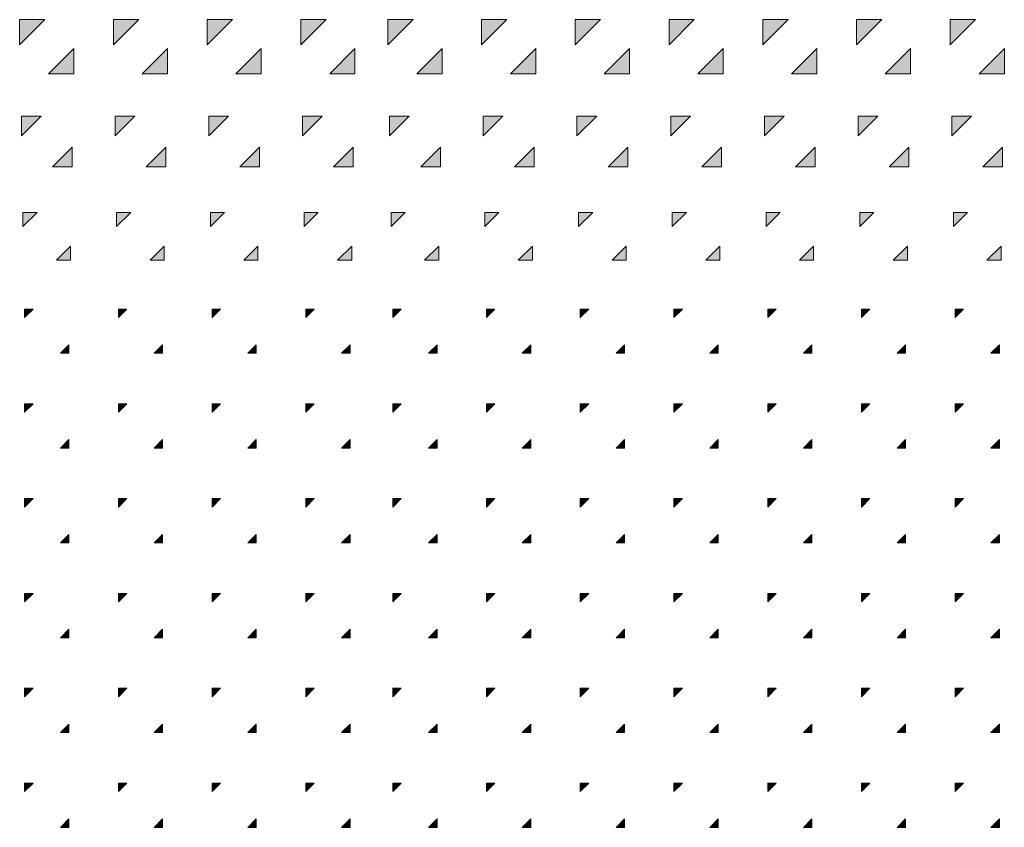
# Model space of a CAD drawing. Units: millimetres. Extents: x -17715 to 3454, y -6504 to 3283.
# Drawn here: x -7107 to -6056, y -234 to 628 of the extents above; entities that cross this region are included whole.
import ezdxf

# ---------------------------------------------------------------- set-up
doc = ezdxf.new("R2010")
doc.units = ezdxf.units.MM
doc.layers.get('0').update_dxf_attribs({"lineweight": 5})

msp = doc.modelspace()

# ---------------------------------------------------------------- hatches: boundary and pattern name
for points in [[(-7106.9, 601.5), (-7079.9, 628.5), (-7106.9, 628.5)], [(-7006.9, 601.5), (-6979.9, 628.5), (-7006.9, 628.5)], [(-6906.9, 601.5), (-6879.9, 628.5), (-6906.9, 628.5)], [(-6806.9, 601.5), (-6779.9, 628.5), (-6806.9, 628.5)], [(-6714, 601.5), (-6687, 628.5), (-6714, 628.5)], [(-6614, 601.5), (-6587, 628.5), (-6614, 628.5)], [(-6514, 601.5), (-6487, 628.5), (-6514, 628.5)], [(-6414, 601.5), (-6387, 628.5), (-6414, 628.5)], [(-6314, 601.5), (-6287, 628.5), (-6314, 628.5)], [(-6214, 601.5), (-6187, 628.5), (-6214, 628.5)], [(-6114, 601.5), (-6087, 628.5), (-6114, 628.5)], [(-7049.1, 597.7), (-7076.1, 570.7), (-7049.1, 570.7)], [(-6949.1, 597.7), (-6976.1, 570.7), (-6949.1, 570.7)], [(-6849.1, 597.7), (-6876.1, 570.7), (-6849.1, 570.7)], [(-6749.1, 597.7), (-6776.1, 570.7), (-6749.1, 570.7)], [(-6656.2, 597.7), (-6683.2, 570.7), (-6656.2, 570.7)], [(-6556.2, 597.7), (-6583.2, 570.7), (-6556.2, 570.7)], [(-6456.2, 597.7), (-6483.2, 570.7), (-6456.2, 570.7)], [(-6356.2, 597.7), (-6383.2, 570.7), (-6356.2, 570.7)], [(-6256.2, 597.7), (-6283.2, 570.7), (-6256.2, 570.7)], [(-6156.2, 597.7), (-6183.2, 570.7), (-6156.2, 570.7)], [(-6056.2, 597.7), (-6083.2, 570.7), (-6056.2, 570.7)], [(-7105.1, 504.5), (-7084.1, 525.5), (-7105.1, 525.5)], [(-7005.1, 504.5), (-6984.1, 525.5), (-7005.1, 525.5)], [(-6905.1, 504.5), (-6884.1, 525.5), (-6905.1, 525.5)], [(-6805.1, 504.5), (-6784.1, 525.5), (-6805.1, 525.5)], [(-6712.2, 504.5), (-6691.2, 525.5), (-6712.2, 525.5)], [(-6612.2, 504.5), (-6591.2, 525.5), (-6612.2, 525.5)], [(-6512.2, 504.5), (-6491.2, 525.5), (-6512.2, 525.5)], [(-6412.2, 504.5), (-6391.2, 525.5), (-6412.2, 525.5)], [(-6312.2, 504.5), (-6291.2, 525.5), (-6312.2, 525.5)], [(-6212.2, 504.5), (-6191.2, 525.5), (-6212.2, 525.5)], [(-6112.2, 504.5), (-6091.2, 525.5), (-6112.2, 525.5)], [(-7050.9, 492.3), (-7071.9, 471.2), (-7050.9, 471.2)], [(-6950.9, 492.3), (-6971.9, 471.2), (-6950.9, 471.2)], [(-6850.9, 492.3), (-6871.9, 471.2), (-6850.9, 471.2)], [(-6750.9, 492.3), (-6771.9, 471.2), (-6750.9, 471.2)], [(-6658, 492.3), (-6679, 471.2), (-6658, 471.2)], [(-6558, 492.3), (-6579, 471.2), (-6558, 471.2)], [(-6458, 492.3), (-6479, 471.2), (-6458, 471.2)], [(-6358, 492.3), (-6379, 471.2), (-6358, 471.2)], [(-6258, 492.3), (-6279, 471.2), (-6258, 471.2)], [(-6158, 492.3), (-6179, 471.2), (-6158, 471.2)], [(-6058, 492.3), (-6079, 471.2), (-6058, 471.2)], [(-7103.4, 407.5), (-7088.3, 422.5), (-7103.4, 422.5)], [(-7003.4, 407.5), (-6988.3, 422.5), (-7003.4, 422.5)], [(-6903.4, 407.5), (-6888.3, 422.5), (-6903.4, 422.5)], [(-6803.4, 407.5), (-6788.3, 422.5), (-6803.4, 422.5)], [(-6710.5, 407.5), (-6695.5, 422.5), (-6710.5, 422.5)], [(-6610.5, 407.5), (-6595.5, 422.5), (-6610.5, 422.5)], [(-6510.5, 407.5), (-6495.4, 422.5), (-6510.5, 422.5)], [(-6410.5, 407.5), (-6395.4, 422.5), (-6410.5, 422.5)], [(-6310.5, 407.5), (-6295.4, 422.5), (-6310.5, 422.5)], [(-6210.5, 407.5), (-6195.4, 422.5), (-6210.5, 422.5)], [(-6110.5, 407.5), (-6095.4, 422.5), (-6110.5, 422.5)], [(-7052.6, 386.8), (-7067.7, 371.7), (-7052.6, 371.7)], [(-6952.6, 386.8), (-6967.7, 371.7), (-6952.6, 371.7)], [(-6852.6, 386.8), (-6867.7, 371.7), (-6852.6, 371.7)], [(-6752.6, 386.8), (-6767.7, 371.7), (-6752.6, 371.7)], [(-6659.7, 386.8), (-6674.8, 371.7), (-6659.7, 371.7)], [(-6559.7, 386.8), (-6574.8, 371.7), (-6559.7, 371.7)], [(-6459.7, 386.8), (-6474.8, 371.7), (-6459.7, 371.7)], [(-6359.7, 386.8), (-6374.8, 371.7), (-6359.7, 371.7)], [(-6259.7, 386.8), (-6274.8, 371.7), (-6259.7, 371.7)], [(-6159.7, 386.8), (-6174.8, 371.7), (-6159.7, 371.7)], [(-6059.7, 386.8), (-6074.8, 371.7), (-6059.7, 371.7)], [(-7101.6, 310.4), (-7092.6, 319.5), (-7101.6, 319.5)], [(-7001.6, 310.4), (-6992.6, 319.5), (-7001.6, 319.5)], [(-6901.6, 310.4), (-6892.6, 319.5), (-6901.6, 319.5)], [(-6801.6, 310.4), (-6792.6, 319.5), (-6801.6, 319.5)], [(-6708.7, 310.4), (-6699.7, 319.5), (-6708.7, 319.5)], [(-6608.7, 310.4), (-6599.7, 319.5), (-6608.7, 319.5)], [(-6508.7, 310.4), (-6499.7, 319.5), (-6508.7, 319.5)], [(-6408.7, 310.4), (-6399.7, 319.5), (-6408.7, 319.5)], [(-6308.7, 310.4), (-6299.7, 319.5), (-6308.7, 319.5)], [(-6208.7, 310.4), (-6199.7, 319.5), (-6208.7, 319.5)], [(-6108.7, 310.4), (-6099.7, 319.5), (-6108.7, 319.5)], [(-7054.4, 281.3), (-7063.4, 272.3), (-7054.4, 272.3)], [(-6954.4, 281.3), (-6963.4, 272.3), (-6954.4, 272.3)], [(-6854.4, 281.3), (-6863.4, 272.3), (-6854.4, 272.3)], [(-6754.4, 281.3), (-6763.4, 272.3), (-6754.4, 272.3)], [(-6661.5, 281.3), (-6670.6, 272.3), (-6661.5, 272.3)], [(-6561.5, 281.3), (-6570.6, 272.3), (-6561.5, 272.3)], [(-6461.5, 281.3), (-6470.5, 272.3), (-6461.5, 272.3)], [(-6361.5, 281.3), (-6370.5, 272.3), (-6361.5, 272.3)], [(-6261.5, 281.3), (-6270.5, 272.3), (-6261.5, 272.3)], [(-6161.5, 281.3), (-6170.5, 272.3), (-6161.5, 272.3)], [(-6061.5, 281.3), (-6070.5, 272.3), (-6061.5, 272.3)], [(-7101.6, 209.2), (-7092.6, 218.3), (-7101.6, 218.3)], [(-7001.6, 209.2), (-6992.6, 218.3), (-7001.6, 218.3)], [(-6901.6, 209.2), (-6892.6, 218.3), (-6901.6, 218.3)], [(-6801.6, 209.2), (-6792.6, 218.3), (-6801.6, 218.3)], [(-6708.7, 209.2), (-6699.7, 218.3), (-6708.7, 218.3)], [(-6608.7, 209.2), (-6599.7, 218.3), (-6608.7, 218.3)], [(-6508.7, 209.2), (-6499.7, 218.3), (-6508.7, 218.3)], [(-6408.7, 209.2), (-6399.7, 218.3), (-6408.7, 218.3)], [(-6308.7, 209.2), (-6299.7, 218.3), (-6308.7, 218.3)], [(-6208.7, 209.2), (-6199.7, 218.3), (-6208.7, 218.3)], [(-6108.7, 209.2), (-6099.7, 218.3), (-6108.7, 218.3)], [(-7054.4, 180.1), (-7063.4, 171), (-7054.4, 171)], [(-6954.4, 180.1), (-6963.4, 171), (-6954.4, 171)], [(-6854.4, 180.1), (-6863.4, 171), (-6854.4, 171)], [(-6754.4, 180.1), (-6763.4, 171), (-6754.4, 171)], [(-6661.5, 180.1), (-6670.6, 171), (-6661.5, 171)], [(-6561.5, 180.1), (-6570.6, 171), (-6561.5, 171)], [(-6461.5, 180.1), (-6470.5, 171), (-6461.5, 171)], [(-6361.5, 180.1), (-6370.5, 171), (-6361.5, 171)], [(-6261.5, 180.1), (-6270.5, 171), (-6261.5, 171)], [(-6161.5, 180.1), (-6170.5, 171), (-6161.5, 171)], [(-6061.5, 180.1), (-6070.5, 171), (-6061.5, 171)], [(-7101.6, 108), (-7092.6, 117), (-7101.6, 117)], [(-7001.6, 108), (-6992.6, 117), (-7001.6, 117)], [(-6901.6, 108), (-6892.6, 117), (-6901.6, 117)], [(-6801.6, 108), (-6792.6, 117), (-6801.6, 117)], [(-6708.7, 108), (-6699.7, 117), (-6708.7, 117)], [(-6608.7, 108), (-6599.7, 117), (-6608.7, 117)], [(-6508.7, 108), (-6499.7, 117), (-6508.7, 117)], [(-6408.7, 108), (-6399.7, 117), (-6408.7, 117)], [(-6308.7, 108), (-6299.7, 117), (-6308.7, 117)], [(-6208.7, 108), (-6199.7, 117), (-6208.7, 117)], [(-6108.7, 108), (-6099.7, 117), (-6108.7, 117)], [(-7054.4, 78.8), (-7063.4, 69.8), (-7054.4, 69.8)], [(-6954.4, 78.8), (-6963.4, 69.8), (-6954.4, 69.8)], [(-6854.4, 78.8), (-6863.4, 69.8), (-6854.4, 69.8)], [(-6754.4, 78.8), (-6763.4, 69.8), (-6754.4, 69.8)], [(-6661.5, 78.8), (-6670.6, 69.8), (-6661.5, 69.8)], [(-6561.5, 78.8), (-6570.6, 69.8), (-6561.5, 69.8)], [(-6461.5, 78.8), (-6470.5, 69.8), (-6461.5, 69.8)], [(-6361.5, 78.8), (-6370.5, 69.8), (-6361.5, 69.8)], [(-6261.5, 78.8), (-6270.5, 69.8), (-6261.5, 69.8)], [(-6161.5, 78.8), (-6170.5, 69.8), (-6161.5, 69.8)], [(-6061.5, 78.8), (-6070.5, 69.8), (-6061.5, 69.8)], [(-7101.6, 6.7), (-7092.6, 15.8), (-7101.6, 15.8)], [(-7001.6, 6.7), (-6992.6, 15.8), (-7001.6, 15.8)], [(-6901.6, 6.7), (-6892.6, 15.8), (-6901.6, 15.8)], [(-6801.6, 6.7), (-6792.6, 15.8), (-6801.6, 15.8)], [(-6708.7, 6.7), (-6699.7, 15.8), (-6708.7, 15.8)], [(-6608.7, 6.7), (-6599.7, 15.8), (-6608.7, 15.8)], [(-6508.7, 6.7), (-6499.7, 15.8), (-6508.7, 15.8)], [(-6408.7, 6.7), (-6399.7, 15.8), (-6408.7, 15.8)], [(-6308.7, 6.7), (-6299.7, 15.8), (-6308.7, 15.8)], [(-6208.7, 6.7), (-6199.7, 15.8), (-6208.7, 15.8)], [(-6108.7, 6.7), (-6099.7, 15.8), (-6108.7, 15.8)], [(-7054.4, -22.4), (-7063.4, -31.5), (-7054.4, -31.5)], [(-6954.4, -22.4), (-6963.4, -31.5), (-6954.4, -31.5)], [(-6854.4, -22.4), (-6863.4, -31.5), (-6854.4, -31.5)], [(-6754.4, -22.4), (-6763.4, -31.5), (-6754.4, -31.5)], [(-6661.5, -22.4), (-6670.6, -31.5), (-6661.5, -31.5)], [(-6561.5, -22.4), (-6570.6, -31.5), (-6561.5, -31.5)], [(-6461.5, -22.4), (-6470.5, -31.5), (-6461.5, -31.5)], [(-6361.5, -22.4), (-6370.5, -31.5), (-6361.5, -31.5)], [(-6261.5, -22.4), (-6270.5, -31.5), (-6261.5, -31.5)], [(-6161.5, -22.4), (-6170.5, -31.5), (-6161.5, -31.5)], [(-6061.5, -22.4), (-6070.5, -31.5), (-6061.5, -31.5)], [(-7101.6, -94.5), (-7092.6, -85.5), (-7101.6, -85.5)], [(-7001.6, -94.5), (-6992.6, -85.5), (-7001.6, -85.5)], [(-6901.6, -94.5), (-6892.6, -85.5), (-6901.6, -85.5)], [(-6801.6, -94.5), (-6792.6, -85.5), (-6801.6, -85.5)], [(-6708.7, -94.5), (-6699.7, -85.5), (-6708.7, -85.5)], [(-6608.7, -94.5), (-6599.7, -85.5), (-6608.7, -85.5)], [(-6508.7, -94.5), (-6499.7, -85.5), (-6508.7, -85.5)], [(-6408.7, -94.5), (-6399.7, -85.5), (-6408.7, -85.5)], [(-6308.7, -94.5), (-6299.7, -85.5), (-6308.7, -85.5)], [(-6208.7, -94.5), (-6199.7, -85.5), (-6208.7, -85.5)], [(-6108.7, -94.5), (-6099.7, -85.5), (-6108.7, -85.5)], [(-7054.4, -123.7), (-7063.4, -132.7), (-7054.4, -132.7)], [(-6954.4, -123.7), (-6963.4, -132.7), (-6954.4, -132.7)], [(-6854.4, -123.7), (-6863.4, -132.7), (-6854.4, -132.7)], [(-6754.4, -123.7), (-6763.4, -132.7), (-6754.4, -132.7)], [(-6661.5, -123.7), (-6670.6, -132.7), (-6661.5, -132.7)], [(-6561.5, -123.7), (-6570.6, -132.7), (-6561.5, -132.7)], [(-6461.5, -123.7), (-6470.5, -132.7), (-6461.5, -132.7)], [(-6361.5, -123.7), (-6370.5, -132.7), (-6361.5, -132.7)], [(-6261.5, -123.7), (-6270.5, -132.7), (-6261.5, -132.7)], [(-6161.5, -123.7), (-6170.5, -132.7), (-6161.5, -132.7)], [(-6061.5, -123.7), (-6070.5, -132.7), (-6061.5, -132.7)], [(-7101.6, -195.8), (-7092.6, -186.7), (-7101.6, -186.7)], [(-7001.6, -195.8), (-6992.6, -186.7), (-7001.6, -186.7)], [(-6901.6, -195.8), (-6892.6, -186.7), (-6901.6, -186.7)], [(-6801.6, -195.8), (-6792.6, -186.7), (-6801.6, -186.7)], [(-6708.7, -195.8), (-6699.7, -186.7), (-6708.7, -186.7)], [(-6608.7, -195.8), (-6599.7, -186.7), (-6608.7, -186.7)], [(-6508.7, -195.8), (-6499.7, -186.7), (-6508.7, -186.7)], [(-6408.7, -195.8), (-6399.7, -186.7), (-6408.7, -186.7)], [(-6308.7, -195.8), (-6299.7, -186.7), (-6308.7, -186.7)], [(-6208.7, -195.8), (-6199.7, -186.7), (-6208.7, -186.7)], [(-6108.7, -195.8), (-6099.7, -186.7), (-6108.7, -186.7)], [(-7054.4, -224.9), (-7063.4, -234), (-7054.4, -234)], [(-6954.4, -224.9), (-6963.4, -234), (-6954.4, -234)], [(-6854.4, -224.9), (-6863.4, -234), (-6854.4, -234)], [(-6754.4, -224.9), (-6763.4, -234), (-6754.4, -234)], [(-6661.5, -224.9), (-6670.6, -234), (-6661.5, -234)], [(-6561.5, -224.9), (-6570.6, -234), (-6561.5, -234)], [(-6461.5, -224.9), (-6470.5, -234), (-6461.5, -234)], [(-6361.5, -224.9), (-6370.5, -234), (-6361.5, -234)], [(-6261.5, -224.9), (-6270.5, -234), (-6261.5, -234)], [(-6161.5, -224.9), (-6170.5, -234), (-6161.5, -234)], [(-6061.5, -224.9), (-6070.5, -234), (-6061.5, -234)]]:
    msp.add_hatch(color=256).paths.add_polyline_path(points)

# ---------------------------------------------------------------- linework, layer by layer
for points in [[(-7106.9, 601.5), (-7079.9, 628.5), (-7106.9, 628.5)], [(-7006.9, 601.5), (-6979.9, 628.5), (-7006.9, 628.5)], [(-6906.9, 601.5), (-6879.9, 628.5), (-6906.9, 628.5)], [(-6806.9, 601.5), (-6779.9, 628.5), (-6806.9, 628.5)], [(-6714, 601.5), (-6687, 628.5), (-6714, 628.5)], [(-6614, 601.5), (-6587, 628.5), (-6614, 628.5)], [(-6514, 601.5), (-6487, 628.5), (-6514, 628.5)], [(-6414, 601.5), (-6387, 628.5), (-6414, 628.5)], [(-6314, 601.5), (-6287, 628.5), (-6314, 628.5)], [(-6214, 601.5), (-6187, 628.5), (-6214, 628.5)], [(-6114, 601.5), (-6087, 628.5), (-6114, 628.5)], [(-7049.1, 597.7), (-7076.1, 570.7), (-7049.1, 570.7)], [(-6949.1, 597.7), (-6976.1, 570.7), (-6949.1, 570.7)], [(-6849.1, 597.7), (-6876.1, 570.7), (-6849.1, 570.7)], [(-6749.1, 597.7), (-6776.1, 570.7), (-6749.1, 570.7)], [(-6656.2, 597.7), (-6683.2, 570.7), (-6656.2, 570.7)], [(-6556.2, 597.7), (-6583.2, 570.7), (-6556.2, 570.7)], [(-6456.2, 597.7), (-6483.2, 570.7), (-6456.2, 570.7)], [(-6356.2, 597.7), (-6383.2, 570.7), (-6356.2, 570.7)], [(-6256.2, 597.7), (-6283.2, 570.7), (-6256.2, 570.7)], [(-6156.2, 597.7), (-6183.2, 570.7), (-6156.2, 570.7)], [(-6056.2, 597.7), (-6083.2, 570.7), (-6056.2, 570.7)], [(-7105.1, 504.5), (-7084.1, 525.5), (-7105.1, 525.5)], [(-7005.1, 504.5), (-6984.1, 525.5), (-7005.1, 525.5)], [(-6905.1, 504.5), (-6884.1, 525.5), (-6905.1, 525.5)], [(-6805.1, 504.5), (-6784.1, 525.5), (-6805.1, 525.5)], [(-6712.2, 504.5), (-6691.2, 525.5), (-6712.2, 525.5)], [(-6612.2, 504.5), (-6591.2, 525.5), (-6612.2, 525.5)], [(-6512.2, 504.5), (-6491.2, 525.5), (-6512.2, 525.5)], [(-6412.2, 504.5), (-6391.2, 525.5), (-6412.2, 525.5)], [(-6312.2, 504.5), (-6291.2, 525.5), (-6312.2, 525.5)], [(-6212.2, 504.5), (-6191.2, 525.5), (-6212.2, 525.5)], [(-6112.2, 504.5), (-6091.2, 525.5), (-6112.2, 525.5)], [(-7050.9, 492.3), (-7071.9, 471.2), (-7050.9, 471.2)], [(-6950.9, 492.3), (-6971.9, 471.2), (-6950.9, 471.2)], [(-6850.9, 492.3), (-6871.9, 471.2), (-6850.9, 471.2)], [(-6750.9, 492.3), (-6771.9, 471.2), (-6750.9, 471.2)], [(-6658, 492.3), (-6679, 471.2), (-6658, 471.2)], [(-6558, 492.3), (-6579, 471.2), (-6558, 471.2)], [(-6458, 492.3), (-6479, 471.2), (-6458, 471.2)], [(-6358, 492.3), (-6379, 471.2), (-6358, 471.2)], [(-6258, 492.3), (-6279, 471.2), (-6258, 471.2)], [(-6158, 492.3), (-6179, 471.2), (-6158, 471.2)], [(-6058, 492.3), (-6079, 471.2), (-6058, 471.2)], [(-7103.4, 407.5), (-7088.3, 422.5), (-7103.4, 422.5)], [(-7003.4, 407.5), (-6988.3, 422.5), (-7003.4, 422.5)], [(-6903.4, 407.5), (-6888.3, 422.5), (-6903.4, 422.5)], [(-6803.4, 407.5), (-6788.3, 422.5), (-6803.4, 422.5)], [(-6710.5, 407.5), (-6695.5, 422.5), (-6710.5, 422.5)], [(-6610.5, 407.5), (-6595.5, 422.5), (-6610.5, 422.5)], [(-6510.5, 407.5), (-6495.4, 422.5), (-6510.5, 422.5)], [(-6410.5, 407.5), (-6395.4, 422.5), (-6410.5, 422.5)], [(-6310.5, 407.5), (-6295.4, 422.5), (-6310.5, 422.5)], [(-6210.5, 407.5), (-6195.4, 422.5), (-6210.5, 422.5)], [(-6110.5, 407.5), (-6095.4, 422.5), (-6110.5, 422.5)], [(-7052.6, 386.8), (-7067.7, 371.7), (-7052.6, 371.7)], [(-6952.6, 386.8), (-6967.7, 371.7), (-6952.6, 371.7)], [(-6852.6, 386.8), (-6867.7, 371.7), (-6852.6, 371.7)], [(-6752.6, 386.8), (-6767.7, 371.7), (-6752.6, 371.7)], [(-6659.7, 386.8), (-6674.8, 371.7), (-6659.7, 371.7)], [(-6559.7, 386.8), (-6574.8, 371.7), (-6559.7, 371.7)], [(-6459.7, 386.8), (-6474.8, 371.7), (-6459.7, 371.7)], [(-6359.7, 386.8), (-6374.8, 371.7), (-6359.7, 371.7)], [(-6259.7, 386.8), (-6274.8, 371.7), (-6259.7, 371.7)], [(-6159.7, 386.8), (-6174.8, 371.7), (-6159.7, 371.7)], [(-6059.7, 386.8), (-6074.8, 371.7), (-6059.7, 371.7)], [(-7101.6, 310.4), (-7092.6, 319.5), (-7101.6, 319.5)], [(-7001.6, 310.4), (-6992.6, 319.5), (-7001.6, 319.5)], [(-6901.6, 310.4), (-6892.6, 319.5), (-6901.6, 319.5)], [(-6801.6, 310.4), (-6792.6, 319.5), (-6801.6, 319.5)], [(-6708.7, 310.4), (-6699.7, 319.5), (-6708.7, 319.5)], [(-6608.7, 310.4), (-6599.7, 319.5), (-6608.7, 319.5)], [(-6508.7, 310.4), (-6499.7, 319.5), (-6508.7, 319.5)], [(-6408.7, 310.4), (-6399.7, 319.5), (-6408.7, 319.5)], [(-6308.7, 310.4), (-6299.7, 319.5), (-6308.7, 319.5)], [(-6208.7, 310.4), (-6199.7, 319.5), (-6208.7, 319.5)], [(-6108.7, 310.4), (-6099.7, 319.5), (-6108.7, 319.5)], [(-7054.4, 281.3), (-7063.4, 272.3), (-7054.4, 272.3)], [(-6954.4, 281.3), (-6963.4, 272.3), (-6954.4, 272.3)], [(-6854.4, 281.3), (-6863.4, 272.3), (-6854.4, 272.3)], [(-6754.4, 281.3), (-6763.4, 272.3), (-6754.4, 272.3)], [(-6661.5, 281.3), (-6670.6, 272.3), (-6661.5, 272.3)], [(-6561.5, 281.3), (-6570.6, 272.3), (-6561.5, 272.3)], [(-6461.5, 281.3), (-6470.5, 272.3), (-6461.5, 272.3)], [(-6361.5, 281.3), (-6370.5, 272.3), (-6361.5, 272.3)], [(-6261.5, 281.3), (-6270.5, 272.3), (-6261.5, 272.3)], [(-6161.5, 281.3), (-6170.5, 272.3), (-6161.5, 272.3)], [(-6061.5, 281.3), (-6070.5, 272.3), (-6061.5, 272.3)], [(-7101.6, 209.2), (-7092.6, 218.3), (-7101.6, 218.3)], [(-7001.6, 209.2), (-6992.6, 218.3), (-7001.6, 218.3)], [(-6901.6, 209.2), (-6892.6, 218.3), (-6901.6, 218.3)], [(-6801.6, 209.2), (-6792.6, 218.3), (-6801.6, 218.3)], [(-6708.7, 209.2), (-6699.7, 218.3), (-6708.7, 218.3)], [(-6608.7, 209.2), (-6599.7, 218.3), (-6608.7, 218.3)], [(-6508.7, 209.2), (-6499.7, 218.3), (-6508.7, 218.3)], [(-6408.7, 209.2), (-6399.7, 218.3), (-6408.7, 218.3)], [(-6308.7, 209.2), (-6299.7, 218.3), (-6308.7, 218.3)], [(-6208.7, 209.2), (-6199.7, 218.3), (-6208.7, 218.3)], [(-6108.7, 209.2), (-6099.7, 218.3), (-6108.7, 218.3)], [(-7054.4, 180.1), (-7063.4, 171), (-7054.4, 171)], [(-6954.4, 180.1), (-6963.4, 171), (-6954.4, 171)], [(-6854.4, 180.1), (-6863.4, 171), (-6854.4, 171)], [(-6754.4, 180.1), (-6763.4, 171), (-6754.4, 171)], [(-6661.5, 180.1), (-6670.6, 171), (-6661.5, 171)], [(-6561.5, 180.1), (-6570.6, 171), (-6561.5, 171)], [(-6461.5, 180.1), (-6470.5, 171), (-6461.5, 171)], [(-6361.5, 180.1), (-6370.5, 171), (-6361.5, 171)], [(-6261.5, 180.1), (-6270.5, 171), (-6261.5, 171)], [(-6161.5, 180.1), (-6170.5, 171), (-6161.5, 171)], [(-6061.5, 180.1), (-6070.5, 171), (-6061.5, 171)], [(-7101.6, 108), (-7092.6, 117), (-7101.6, 117)], [(-7001.6, 108), (-6992.6, 117), (-7001.6, 117)], [(-6901.6, 108), (-6892.6, 117), (-6901.6, 117)], [(-6801.6, 108), (-6792.6, 117), (-6801.6, 117)], [(-6708.7, 108), (-6699.7, 117), (-6708.7, 117)], [(-6608.7, 108), (-6599.7, 117), (-6608.7, 117)], [(-6508.7, 108), (-6499.7, 117), (-6508.7, 117)], [(-6408.7, 108), (-6399.7, 117), (-6408.7, 117)], [(-6308.7, 108), (-6299.7, 117), (-6308.7, 117)], [(-6208.7, 108), (-6199.7, 117), (-6208.7, 117)], [(-6108.7, 108), (-6099.7, 117), (-6108.7, 117)], [(-7054.4, 78.8), (-7063.4, 69.8), (-7054.4, 69.8)], [(-6954.4, 78.8), (-6963.4, 69.8), (-6954.4, 69.8)], [(-6854.4, 78.8), (-6863.4, 69.8), (-6854.4, 69.8)], [(-6754.4, 78.8), (-6763.4, 69.8), (-6754.4, 69.8)], [(-6661.5, 78.8), (-6670.6, 69.8), (-6661.5, 69.8)], [(-6561.5, 78.8), (-6570.6, 69.8), (-6561.5, 69.8)], [(-6461.5, 78.8), (-6470.5, 69.8), (-6461.5, 69.8)], [(-6361.5, 78.8), (-6370.5, 69.8), (-6361.5, 69.8)], [(-6261.5, 78.8), (-6270.5, 69.8), (-6261.5, 69.8)], [(-6161.5, 78.8), (-6170.5, 69.8), (-6161.5, 69.8)], [(-6061.5, 78.8), (-6070.5, 69.8), (-6061.5, 69.8)], [(-7101.6, 6.7), (-7092.6, 15.8), (-7101.6, 15.8)], [(-7001.6, 6.7), (-6992.6, 15.8), (-7001.6, 15.8)], [(-6901.6, 6.7), (-6892.6, 15.8), (-6901.6, 15.8)], [(-6801.6, 6.7), (-6792.6, 15.8), (-6801.6, 15.8)], [(-6708.7, 6.7), (-6699.7, 15.8), (-6708.7, 15.8)], [(-6608.7, 6.7), (-6599.7, 15.8), (-6608.7, 15.8)], [(-6508.7, 6.7), (-6499.7, 15.8), (-6508.7, 15.8)], [(-6408.7, 6.7), (-6399.7, 15.8), (-6408.7, 15.8)], [(-6308.7, 6.7), (-6299.7, 15.8), (-6308.7, 15.8)], [(-6208.7, 6.7), (-6199.7, 15.8), (-6208.7, 15.8)], [(-6108.7, 6.7), (-6099.7, 15.8), (-6108.7, 15.8)], [(-7054.4, -22.4), (-7063.4, -31.5), (-7054.4, -31.5)], [(-6954.4, -22.4), (-6963.4, -31.5), (-6954.4, -31.5)], [(-6854.4, -22.4), (-6863.4, -31.5), (-6854.4, -31.5)], [(-6754.4, -22.4), (-6763.4, -31.5), (-6754.4, -31.5)], [(-6661.5, -22.4), (-6670.6, -31.5), (-6661.5, -31.5)], [(-6561.5, -22.4), (-6570.6, -31.5), (-6561.5, -31.5)], [(-6461.5, -22.4), (-6470.5, -31.5), (-6461.5, -31.5)], [(-6361.5, -22.4), (-6370.5, -31.5), (-6361.5, -31.5)], [(-6261.5, -22.4), (-6270.5, -31.5), (-6261.5, -31.5)], [(-6161.5, -22.4), (-6170.5, -31.5), (-6161.5, -31.5)], [(-6061.5, -22.4), (-6070.5, -31.5), (-6061.5, -31.5)], [(-7101.6, -94.5), (-7092.6, -85.5), (-7101.6, -85.5)], [(-7001.6, -94.5), (-6992.6, -85.5), (-7001.6, -85.5)], [(-6901.6, -94.5), (-6892.6, -85.5), (-6901.6, -85.5)], [(-6801.6, -94.5), (-6792.6, -85.5), (-6801.6, -85.5)], [(-6708.7, -94.5), (-6699.7, -85.5), (-6708.7, -85.5)], [(-6608.7, -94.5), (-6599.7, -85.5), (-6608.7, -85.5)], [(-6508.7, -94.5), (-6499.7, -85.5), (-6508.7, -85.5)], [(-6408.7, -94.5), (-6399.7, -85.5), (-6408.7, -85.5)], [(-6308.7, -94.5), (-6299.7, -85.5), (-6308.7, -85.5)], [(-6208.7, -94.5), (-6199.7, -85.5), (-6208.7, -85.5)], [(-6108.7, -94.5), (-6099.7, -85.5), (-6108.7, -85.5)], [(-7054.4, -123.7), (-7063.4, -132.7), (-7054.4, -132.7)], [(-6954.4, -123.7), (-6963.4, -132.7), (-6954.4, -132.7)], [(-6854.4, -123.7), (-6863.4, -132.7), (-6854.4, -132.7)], [(-6754.4, -123.7), (-6763.4, -132.7), (-6754.4, -132.7)], [(-6661.5, -123.7), (-6670.6, -132.7), (-6661.5, -132.7)], [(-6561.5, -123.7), (-6570.6, -132.7), (-6561.5, -132.7)], [(-6461.5, -123.7), (-6470.5, -132.7), (-6461.5, -132.7)], [(-6361.5, -123.7), (-6370.5, -132.7), (-6361.5, -132.7)], [(-6261.5, -123.7), (-6270.5, -132.7), (-6261.5, -132.7)], [(-6161.5, -123.7), (-6170.5, -132.7), (-6161.5, -132.7)], [(-6061.5, -123.7), (-6070.5, -132.7), (-6061.5, -132.7)], [(-7101.6, -195.8), (-7092.6, -186.7), (-7101.6, -186.7)], [(-7001.6, -195.8), (-6992.6, -186.7), (-7001.6, -186.7)], [(-6901.6, -195.8), (-6892.6, -186.7), (-6901.6, -186.7)], [(-6801.6, -195.8), (-6792.6, -186.7), (-6801.6, -186.7)], [(-6708.7, -195.8), (-6699.7, -186.7), (-6708.7, -186.7)], [(-6608.7, -195.8), (-6599.7, -186.7), (-6608.7, -186.7)], [(-6508.7, -195.8), (-6499.7, -186.7), (-6508.7, -186.7)], [(-6408.7, -195.8), (-6399.7, -186.7), (-6408.7, -186.7)], [(-6308.7, -195.8), (-6299.7, -186.7), (-6308.7, -186.7)], [(-6208.7, -195.8), (-6199.7, -186.7), (-6208.7, -186.7)], [(-6108.7, -195.8), (-6099.7, -186.7), (-6108.7, -186.7)], [(-7054.4, -224.9), (-7063.4, -234), (-7054.4, -234)], [(-6954.4, -224.9), (-6963.4, -234), (-6954.4, -234)], [(-6854.4, -224.9), (-6863.4, -234), (-6854.4, -234)], [(-6754.4, -224.9), (-6763.4, -234), (-6754.4, -234)], [(-6661.5, -224.9), (-6670.6, -234), (-6661.5, -234)], [(-6561.5, -224.9), (-6570.6, -234), (-6561.5, -234)], [(-6461.5, -224.9), (-6470.5, -234), (-6461.5, -234)], [(-6361.5, -224.9), (-6370.5, -234), (-6361.5, -234)], [(-6261.5, -224.9), (-6270.5, -234), (-6261.5, -234)], [(-6161.5, -224.9), (-6170.5, -234), (-6161.5, -234)], [(-6061.5, -224.9), (-6070.5, -234), (-6061.5, -234)]]:
    msp.add_lwpolyline(points, close=True)

doc.saveas('drawing.dxf')
